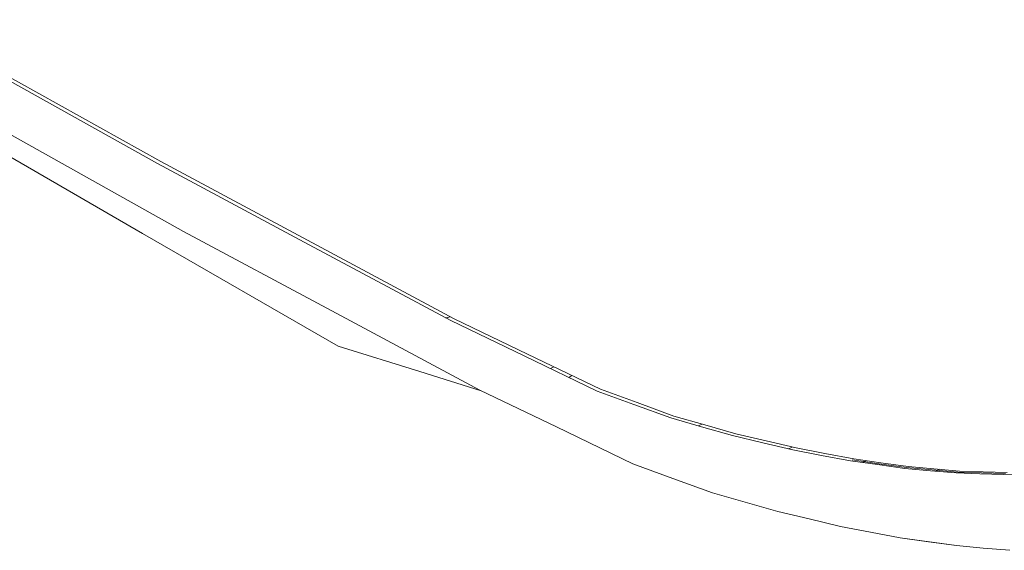
# Model space of a CAD drawing. Units: inches. Extents: x 5 to 1692, y -652 to 511.
# Drawn here: x 1153 to 1155, y 309 to 310 of the extents above; entities that cross this region are included whole.
import ezdxf

# ---------------------------------------------------------------- set-up
doc = ezdxf.new("R2010")
doc.units = ezdxf.units.IN
doc.header["$MEASUREMENT"] = 0

# ---------------------------------------------------------------- blocks, each defined once
blk = doc.blocks.new('A$C44434F4F')
at = {"color": 0, "linetype": 'Continuous', "lineweight": 0, "extrusion": (1.66533e-16, 0.816497, 0.57735)}
for p, q in [((-75.0408, 14.9401), (-75.5619, 15.2307)), ((-75.5552, 15.2346), (-75.0341, 14.944)), ((-75.5102, 15.0926), (-74.9877, 14.8012)), ((-75.4711, 15.028), (-75.0712, 14.7969)), ((-74.7406, 14.7792), (-75.0408, 14.9401)), ((-75.0341, 14.944), (-74.7339, 14.7831)), ((-74.6712, 14.5659), (-75.0712, 14.7969)), ((-74.9877, 14.8012), (-74.6842, 14.6386)), ((-74.4404, 14.6184), (-74.7406, 14.7792)), ((-74.7339, 14.7831), (-74.4337, 14.6223)), ((-74.6842, 14.6386), (-74.3808, 14.476)), ((-74.4511, 14.6241), (-74.4408, 14.6261)), ((-74.2905, 14.5462), (-74.4404, 14.6184)), ((-74.4337, 14.6223), (-74.2838, 14.55)), ((-74.6712, 14.5659), (-74.5041, 14.5139)), ((-74.1406, 14.474), (-74.2905, 14.5462)), ((-74.2838, 14.55), (-74.1339, 14.4778)), ((-74.3784, 14.4748), (-74.5041, 14.5139)), ((-74.2296, 14.5239), (-74.2363, 14.52)), ((-74.1924, 14.506), (-74.1991, 14.5021)), ((-74.3808, 14.476), (-74.2244, 14.4006)), ((-74.0655, 14.4465), (-74.1406, 14.474)), ((-74.1339, 14.4778), (-74.0588, 14.4504)), ((-74.0588, 14.4504), (-73.9837, 14.4229)), ((-73.9904, 14.4191), (-74.0655, 14.4465)), ((-73.9271, 14.4011), (-73.9904, 14.4191)), ((-73.9837, 14.4229), (-73.9204, 14.4049)), ((-74.2244, 14.4006), (-74.0679, 14.3252)), ((-73.9334, 14.4029), (-73.9267, 14.4067)), ((-73.9267, 14.4067), (-73.9334, 14.4029)), ((-73.8637, 14.3831), (-73.9271, 14.4011)), ((-73.9204, 14.4049), (-73.857, 14.3869)), ((-73.802, 14.3684), (-73.8637, 14.3831)), ((-73.857, 14.3869), (-73.7953, 14.3723)), ((-73.7953, 14.3723), (-73.7335, 14.3576)), ((-73.7402, 14.3537), (-73.802, 14.3684)), ((-73.7485, 14.3557), (-73.7418, 14.3595)), ((-73.7418, 14.3595), (-73.7485, 14.3557)), ((-73.6814, 14.3425), (-73.7402, 14.3537)), ((-73.7335, 14.3576), (-73.6747, 14.3464)), ((-73.6225, 14.3313), (-73.6814, 14.3425)), ((-73.6747, 14.3464), (-73.6158, 14.3352)), ((-73.5668, 14.3235), (-73.6225, 14.3313)), ((-73.5635, 14.3254), (-73.6192, 14.3332)), ((-73.6192, 14.3332), (-73.5634, 14.3254)), ((-73.6158, 14.3352), (-73.5601, 14.3274)), ((-73.5972, 14.3278), (-73.5938, 14.3297)), ((-73.5938, 14.3297), (-73.5972, 14.3278)), ((-73.5938, 14.3297), (-73.5905, 14.3316)), ((-73.5905, 14.3316), (-73.5938, 14.3297)), ((-74.0679, 14.3252), (-73.9863, 14.2954)), ((-74.0679, 14.3252), (-73.9863, 14.2954)), ((-73.511, 14.3157), (-73.5668, 14.3235)), ((-73.5077, 14.3176), (-73.5635, 14.3254)), ((-73.5077, 14.3176), (-73.5634, 14.3254)), ((-73.5601, 14.3274), (-73.5043, 14.3195)), ((-73.4586, 14.3111), (-73.511, 14.3157)), ((-73.4553, 14.313), (-73.5077, 14.3176)), ((-73.5077, 14.3176), (-73.4553, 14.313)), ((-73.5043, 14.3195), (-73.4519, 14.315)), ((-73.4062, 14.3065), (-73.4586, 14.3111)), ((-73.4029, 14.3084), (-73.4553, 14.313)), ((-73.4029, 14.3084), (-73.4553, 14.313)), ((-73.4519, 14.315), (-73.3995, 14.3104)), ((-73.4469, 14.3101), (-73.4436, 14.312)), ((-73.4436, 14.312), (-73.4469, 14.3101)), ((-73.4436, 14.312), (-73.4402, 14.3139)), ((-73.4402, 14.3139), (-73.4436, 14.312)), ((-73.3995, 14.3104), (-73.3506, 14.3089)), ((-73.3506, 14.3089), (-73.3018, 14.3074)), ((-73.9046, 14.2655), (-73.9863, 14.2954)), ((-73.9863, 14.2954), (-73.9046, 14.2655)), ((-73.3573, 14.305), (-73.4062, 14.3065)), ((-73.354, 14.307), (-73.4029, 14.3084)), ((-73.4029, 14.3084), (-73.354, 14.307)), ((-73.3085, 14.3036), (-73.3573, 14.305)), ((-73.3051, 14.3055), (-73.354, 14.307)), ((-73.3051, 14.3055), (-73.354, 14.307)), ((-73.2633, 14.305), (-73.3085, 14.3036)), ((-73.9046, 14.2655), (-73.8377, 14.2465)), ((-73.9046, 14.2655), (-73.8377, 14.2465)), ((-73.7708, 14.2275), (-73.8377, 14.2465)), ((-73.8377, 14.2465), (-73.7708, 14.2275)), ((-73.7708, 14.2275), (-73.7068, 14.2123)), ((-73.7708, 14.2275), (-73.7068, 14.2123)), ((-73.6427, 14.197), (-73.7068, 14.2123)), ((-73.7068, 14.2123), (-73.6427, 14.197)), ((-73.6427, 14.197), (-73.5817, 14.1854)), ((-73.6427, 14.197), (-73.5817, 14.1854)), ((-73.5207, 14.1738), (-73.5817, 14.1854)), ((-73.5817, 14.1854), (-73.5207, 14.1738)), ((-73.5207, 14.1738), (-73.4051, 14.1576)), ((-73.5207, 14.1738), (-73.4629, 14.1657)), ((-73.4629, 14.1657), (-73.4051, 14.1576)), ((-73.4051, 14.1576), (-73.3507, 14.1528)), ((-73.3507, 14.1528), (-73.2963, 14.1481))]:
    blk.add_line(p, q, dxfattribs=at)

msp = doc.modelspace()

# ---------------------------------------------------------------- block references
msp.add_blockref('A$C44434F4F', (1228.2437, 295.0333))

doc.saveas('drawing.dxf')
